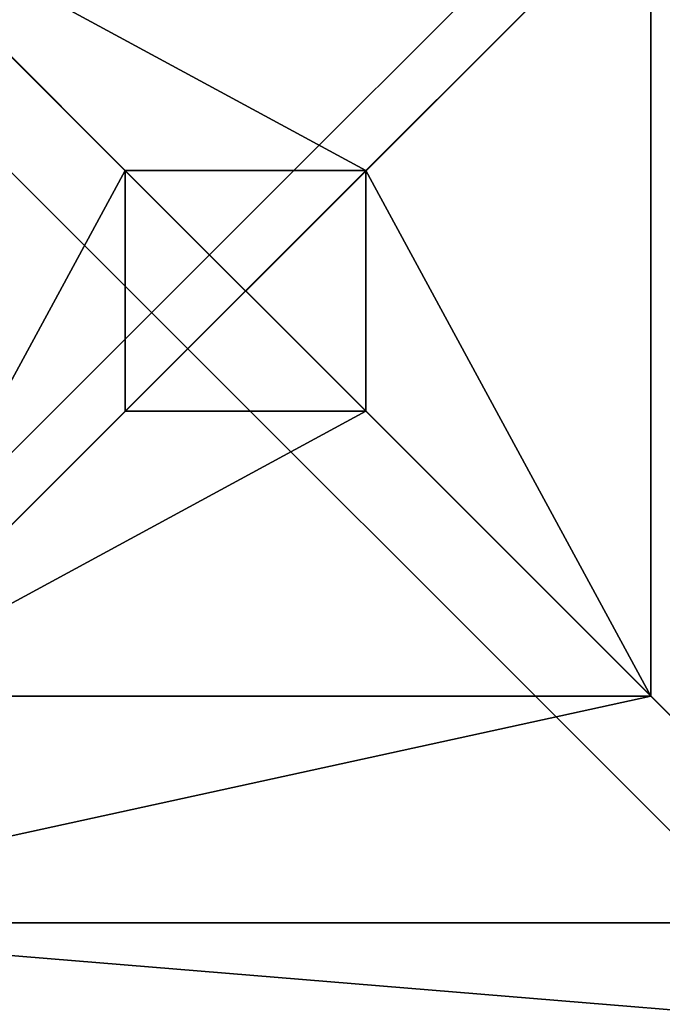
# Model space of a CAD drawing. Units: inches. Extents: x -242 to 360, y -172 to 136.
# Drawn here: x -89 to -86, y -22 to -18 of the extents above; entities that cross this region are included whole.
import ezdxf

# ---------------------------------------------------------------- set-up
doc = ezdxf.new("R2010")
doc.units = ezdxf.units.IN
doc.header["$MEASUREMENT"] = 0
doc.layers.get('0').update_dxf_attribs({"true_color": 0xffffff})
for name, color, linetype, true_color in [('element', 7, 'Continuous', 0xcc6600), ('foundations', 7, 'Continuous', 0x9fa3a3), ('kapsle', 7, 'Continuous', 0xffffff)]:
    doc.layers.add(name, color=color, linetype=linetype, true_color=true_color)

# ---------------------------------------------------------------- blocks, each defined once
blk = doc.blocks.new('Group_10')
at = {"color": 251, "true_color": 0x565656}
mesh = blk.add_polyface(dxfattribs=at)
corners = [(40, 40), (0, 0), (0, 40), (40, 0)]
mesh.append_faces([[corners[k] for k in face] for face in [(0, 1, 2), (1, 0, 3)]], dxfattribs={"vtx0": -1, "color": 251})
mesh = blk.add_polyface(dxfattribs=at)
corners = [(28.3021, 11.6979, 35), (11.6979, 28.3021, 35), (11.6979, 11.6979, 35), (28.3021, 28.3021, 35)]
mesh.append_faces([[corners[k] for k in face] for face in [(0, 1, 2), (1, 0, 3)]], dxfattribs={"vtx0": -1, "color": 251})
blk = doc.blocks.new('Group_14')
at = {"color": 160, "true_color": 0x3131ff}
mesh = blk.add_polyface(dxfattribs=at)
corners = [(8, 8, -11.5941), (0, 0, -11.5941), (0, 8, -11.5941), (8, 0, -11.5941)]
mesh.append_faces([[corners[k] for k in face] for face in [(0, 1, 2), (1, 0, 3)]], dxfattribs={"vtx0": -1, "color": 160})
mesh = blk.add_polyface(dxfattribs=at)
corners = [(8, 0, 202.1146), (0, 8, 202.1146), (0, 0, 202.1146), (8, 8, 202.1146)]
mesh.append_faces([[corners[k] for k in face] for face in [(0, 1, 2), (1, 0, 3)]], dxfattribs={"vtx0": -1, "color": 160})
blk = doc.blocks.new('Group_162')
for p, q in [((7.12, 7.12, 3.198), (6, 6, 3.99)), ((7.12, 0.88, 3.198), (7.12, 7.12, 3.198)), ((2, 6, 3.99), (3.406, 4.594, 4.49)), ((6, 6, 3.99), (2, 6, 3.99)), ((6, 6, 3.99), (4.594, 4.594, 4.49)), ((6, 2, 3.99), (6, 6, 3.99)), ((3.406, 4.594, 4.49), (3.406, 3.406, 4.49)), ((4.594, 4.594, 4.49), (3.406, 4.594, 4.49)), ((4.594, 3.406, 4.49), (4.594, 4.594, 4.49)), ((2, 2, 3.99), (3.406, 3.406, 4.49)), ((3.406, 3.406, 4.49), (4.594, 3.406, 4.49)), ((6, 2, 3.99), (4.594, 3.406, 4.49))]:
    blk.add_line(p, q)
at = {"color": 18, "true_color": 0x000000}
mesh = blk.add_polyface(dxfattribs=at)
corners = [(8, 8), (0, 0), (0, 8), (8, 0)]
mesh.append_faces([[corners[k] for k in face] for face in [(0, 1, 2), (1, 0, 3)]], dxfattribs={"vtx0": -1, "color": 18})
mesh = blk.add_polyface(dxfattribs=at)
corners = [(0.32, 0.32, 2.112), (7.68, 7.68, 2.112), (0.32, 7.68, 2.112), (7.68, 0.32, 2.112)]
mesh.append_faces([[corners[k] for k in face] for face in [(0, 1, 2), (1, 0, 3)]], dxfattribs={"vtx0": -1, "color": 18})
mesh = blk.add_polyface(dxfattribs=at)
corners = [(7.68, 7.68, 2.112), (7.12, 0.88, 3.198), (7.68, 0.32, 2.112), (7.12, 7.12, 3.198)]
mesh.append_faces([[corners[k] for k in face] for face in [(0, 1, 2), (1, 0, 3)]], dxfattribs={"vtx0": -1, "color": 18})
mesh = blk.add_polyface(dxfattribs=at)
corners = [(0.88, 0.88, 3.198), (7.12, 7.12, 3.198), (0.88, 7.12, 3.198), (7.12, 0.88, 3.198)]
mesh.append_faces([[corners[k] for k in face] for face in [(0, 1, 2), (1, 0, 3)]], dxfattribs={"vtx0": -1, "color": 18})
mesh = blk.add_polyface(dxfattribs=at)
corners = [(2, 6, 3.99), (7.12, 7.12, 3.198), (0.88, 7.12, 3.198), (6, 6, 3.99)]
mesh.append_faces([[corners[k] for k in face] for face in [(0, 1, 2), (1, 0, 3)]], dxfattribs={"vtx0": -1, "color": 18})
mesh = blk.add_polyface(dxfattribs=at)
corners = [(7.12, 0.88, 3.198), (6, 6, 3.99), (6, 2, 3.99), (7.12, 7.12, 3.198)]
mesh.append_faces([[corners[k] for k in face] for face in [(0, 1, 2), (1, 0, 3)]], dxfattribs={"vtx0": -1, "color": 18})
mesh = blk.add_polyface(dxfattribs=at)
corners = [(2, 2, 3.99), (6, 6, 3.99), (2, 6, 3.99), (6, 2, 3.99)]
mesh.append_faces([[corners[k] for k in face] for face in [(0, 1, 2), (1, 0, 3)]], dxfattribs={"vtx0": -1, "color": 18})
mesh = blk.add_polyface(dxfattribs=at)
corners = [(3.406, 4.594, 4.49), (6, 6, 3.99), (2, 6, 3.99), (4.594, 4.594, 4.49)]
mesh.append_faces([[corners[k] for k in face] for face in [(0, 1, 2), (1, 0, 3)]], dxfattribs={"vtx0": -1, "color": 18})
mesh = blk.add_polyface(dxfattribs=at)
corners = [(2, 2, 3.99), (3.406, 4.594, 4.49), (2, 6, 3.99), (3.406, 3.406, 4.49)]
mesh.append_faces([[corners[k] for k in face] for face in [(0, 1, 2), (1, 0, 3)]], dxfattribs={"vtx0": -1, "color": 18})
mesh = blk.add_polyface(dxfattribs=at)
corners = [(6, 2, 3.99), (4.594, 4.594, 4.49), (4.594, 3.406, 4.49), (6, 6, 3.99)]
mesh.append_faces([[corners[k] for k in face] for face in [(0, 1, 2), (1, 0, 3)]], dxfattribs={"vtx0": -1, "color": 18})
mesh = blk.add_polyface(dxfattribs=at)
corners = [(4.594, 3.406, 4.49), (3.406, 4.594, 4.49), (3.406, 3.406, 4.49), (4.594, 4.594, 4.49)]
mesh.append_faces([[corners[k] for k in face] for face in [(0, 1, 2), (1, 0, 3)]], dxfattribs={"vtx0": -1, "color": 18})
mesh = blk.add_polyface(dxfattribs=at)
corners = [(6, 2, 3.99), (3.406, 3.406, 4.49), (2, 2, 3.99), (4.594, 3.406, 4.49)]
mesh.append_faces([[corners[k] for k in face] for face in [(0, 1, 2), (1, 0, 3)]], dxfattribs={"vtx0": -1, "color": 18})
blk = doc.blocks.new('Group_174')
at = {"layer": 'kapsle', "color": 18, "true_color": 0x000000}
blk.add_blockref('Group_162', (79.9997, 0.03, 202.1006), dxfattribs=at)
blk = doc.blocks.new('Grupa_7')
at = {"layer": 'kapsle', "color": 254, "true_color": 0xe2e2e2, "rotation": 180}
for name, p in [('Group_14', (8, 8, 55)), ('Group_174', (87.9997, 8.03, 55.014))]:
    blk.add_blockref(name, p, dxfattribs=at)
blk = doc.blocks.new('Grupa_6')
at = {"layer": 'kapsle'}
blk.add_blockref('Grupa_7', (16.464, 16.1547, -4.9153), dxfattribs=at)
blk = doc.blocks.new('Grupa_8')
at = {"layer": 'element'}
blk.add_blockref('Grupa_6', (0, 80), dxfattribs=at)

msp = doc.modelspace()

# ---------------------------------------------------------------- block references
at = {"layer": 'element', "rotation": 90.00000000000001}
msp.add_blockref('Grupa_8', (11.9871, -39.358, -93.376), dxfattribs=at)
at = {"layer": 'foundations', "color": 251, "true_color": 0x565656}
msp.add_blockref('Group_10', (-108.6316, -39.0004, -64.841), dxfattribs=at)

doc.saveas('drawing.dxf')
